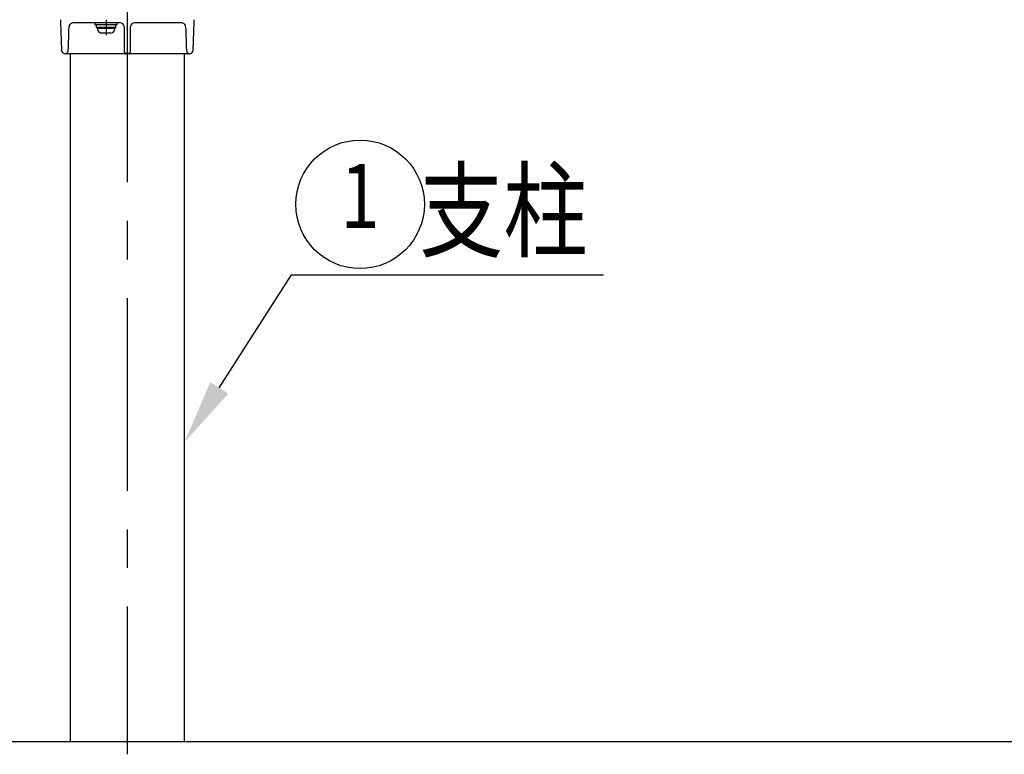
# Model space of a CAD drawing. Extents: x 35 to 7386, y -739 to 5302.
# Drawn here: x 873 to 1638, y 3650 to 4221 of the extents above; entities that cross this region are included whole.
import ezdxf
from ezdxf.enums import TextEntityAlignment as Align

# ---------------------------------------------------------------- set-up
doc = ezdxf.new("R2010")
doc.units = 0
doc.header["$LTSCALE"] = 120
doc.linetypes.add('CENTER', pattern=[2, 1.25, -0.25, 0.25, -0.25])
doc.layers.get('0').update_dxf_attribs({"linetype": 'CONTINUOUS'})
for name, color, linetype in [('CENTER', 3, 'CENTER'), ('MOJI', 6, 'CONTINUOUS'), ('SJC', 1, 'CONTINUOUS')]:
    doc.layers.add(name, color=color, linetype=linetype)
doc.styles.add('EXT08', font='ROMANS', dxfattribs={"width": 0.8, "bigfont": 'EXTFONT'})

# ---------------------------------------------------------------- blocks, each defined once
blk = doc.blocks.new('*U48')
at = {"layer": 'MOJI'}
blk.add_lwpolyline([(1027.85, 3934.94), (1084.07, 4022.9), (1326.87, 4022.9)], dxfattribs=at)
blk.add_solid([(1034.87, 3930.45), (1000.92, 3892.81), (1020.83, 3939.42)], dxfattribs=at)
blk = doc.blocks.new('*U49')
at = {"layer": 'MOJI', "color": 6, "style": 'EXT08', "width": 0.8}
blk.add_text('  支柱', height=60, dxfattribs=at).set_placement((1154.07, 4042.9))

msp = doc.modelspace()

# ---------------------------------------------------------------- linework, layer by layer
at = {"layer": 'CENTER'}
for p, q in [((956.369, 4484.854), (956.369, 3649.878)), ((939.864, 4221.281), (939.864, 4209.242))]:
    msp.add_line(p, q, dxfattribs=at)
at = {"layer": 'MOJI'}
msp.add_circle((1137.406, 4077.751), 50, dxfattribs=at)
at = {"layer": 'SJC'}
for p, q in [((904.369, 4221.378), (904.429, 4219.653)), ((1008.309, 4219.653), (1008.369, 4221.378)), ((904.429, 4219.653), (905.195, 4197.725)), ((910.849, 4210.754), (910.935, 4213.222)), ((910.935, 4213.222), (911.031, 4215.982)), ((950.803, 4218.878), (914.03, 4218.878)), ((948.356, 4218.882), (931.364, 4218.882)), ((931.364, 4217.282), (931.364, 4218.882)), ((948.356, 4217.282), (931.364, 4217.282)), ((932.161, 4217.282), (932.161, 4215.282)), ((947.561, 4215.282), (932.161, 4215.282)), ((932.864, 4215.282), (932.864, 4214.642)), ((946.856, 4214.642), (932.873, 4214.642)), ((940.415, 4215.29), (940.589, 4215.295)), ((946.864, 4214.642), (946.864, 4215.282)), ((947.561, 4215.282), (947.561, 4217.282)), ((948.364, 4217.282), (948.364, 4218.882)), ((953.801, 4215.982), (953.801, 4197.135)), ((958.937, 4197.135), (958.937, 4215.982)), ((998.709, 4218.878), (961.935, 4218.878)), ((1001.713, 4215.792), (1001.803, 4213.222)), ((1001.803, 4213.222), (1002.249, 4200.459)), ((1007.543, 4197.721), (1008.309, 4219.653)), ((910.489, 4200.459), (910.849, 4210.754)), ((943.614, 4210.882), (936.115, 4210.882)), ((910.373, 4197.138), (910.489, 4200.459)), ((1002.249, 4200.459), (1002.365, 4197.138)), ((909.572, 4194.878), (908.218, 4194.878)), ((912.353, 4194.878), (909.572, 4194.878)), ((911.819, 4194.878), (911.819, 3659.878)), ((951.821, 4194.878), (912.353, 4194.878)), ((953.238, 4194.878), (951.821, 4194.878)), ((954.602, 4194.878), (953.238, 4194.878)), ((957.899, 4194.878), (954.84, 4194.878)), ((959.456, 4194.878), (958.136, 4194.878)), ((960.917, 4194.878), (959.456, 4194.878)), ((1000.377, 4194.878), (960.917, 4194.878)), ((1001.862, 4194.878), (1000.385, 4194.878)), ((1000.919, 3659.878), (1000.919, 4194.878)), ((1003.407, 4194.878), (1001.864, 4194.878)), ((1004.52, 4194.878), (1003.407, 4194.878)), ((686.369, 3659.878), (4020.915, 3659.878))]:
    msp.add_line(p, q, dxfattribs=at)
for centre, radius, start, end in [((914.03, 4215.878), 3, 146.148397, 177.99984), ((914.03, 4215.878), 3, 90.000002, 145.070059), ((937.478, 4215.346), 4.667, 188.683446, 253.021086), ((942.251, 4215.346), 4.667, 286.978914, 351.316553), ((950.803, 4215.878), 3, 1.999636, 89.99967), ((961.935, 4215.878), 3, 90.000356, 178.000364), ((998.709, 4215.878), 3, 34.929944, 89.999998), ((998.709, 4215.878), 3, 2.000002, 34.92993), ((908.175, 4197.925), 2.987, 183.842368, 203.967249), ((908.405, 4197.208), 1.97, 313.638862, 357.9575), ((955.791, 4197.215), 1.991, 182.316846, 270.266659), ((956.948, 4197.215), 1.991, 269.733341, 357.683154), ((1004.353, 4197.217), 1.989, 182.273054, 270.314055), ((1004.563, 4197.925), 2.987, 336.080405, 356.079584), ((908.22, 4197.892), 3.015, 203.057255, 269.729948), ((908.378, 4197.236), 2.009, 269.915362, 313.637049), ((908.787, 4195.44), 0.464, 207.243859, 268.122205), ((909.462, 4197.291), 2.416, 253.416142, 272.618353), ((954.712, 4197.29), 2.415, 267.375702, 286.58871), ((955.382, 4195.451), 0.475, 272.445048, 331.580527), ((957.357, 4195.451), 0.475, 208.419473, 267.554952), ((958.026, 4197.292), 2.417, 253.418013, 272.617575), ((1003.276, 4197.29), 2.414, 267.374913, 286.590594), ((1003.951, 4195.44), 0.464, 271.877797, 332.756143), ((1004.518, 4197.892), 3.015, 270.025052, 336.99107)]:
    msp.add_arc(centre, radius, start, end, dxfattribs=at)

# ---------------------------------------------------------------- block references
for name in ['*U49', '*U48']:
    msp.add_blockref(name, (0, 0))

# ---------------------------------------------------------------- texts
at = {"layer": 'MOJI', "style": 'EXT08', "width": 0.8}
msp.add_text('1', height=50, dxfattribs=at).set_placement((1137.406, 4077.751), align=Align.MIDDLE)

doc.saveas('drawing.dxf')
